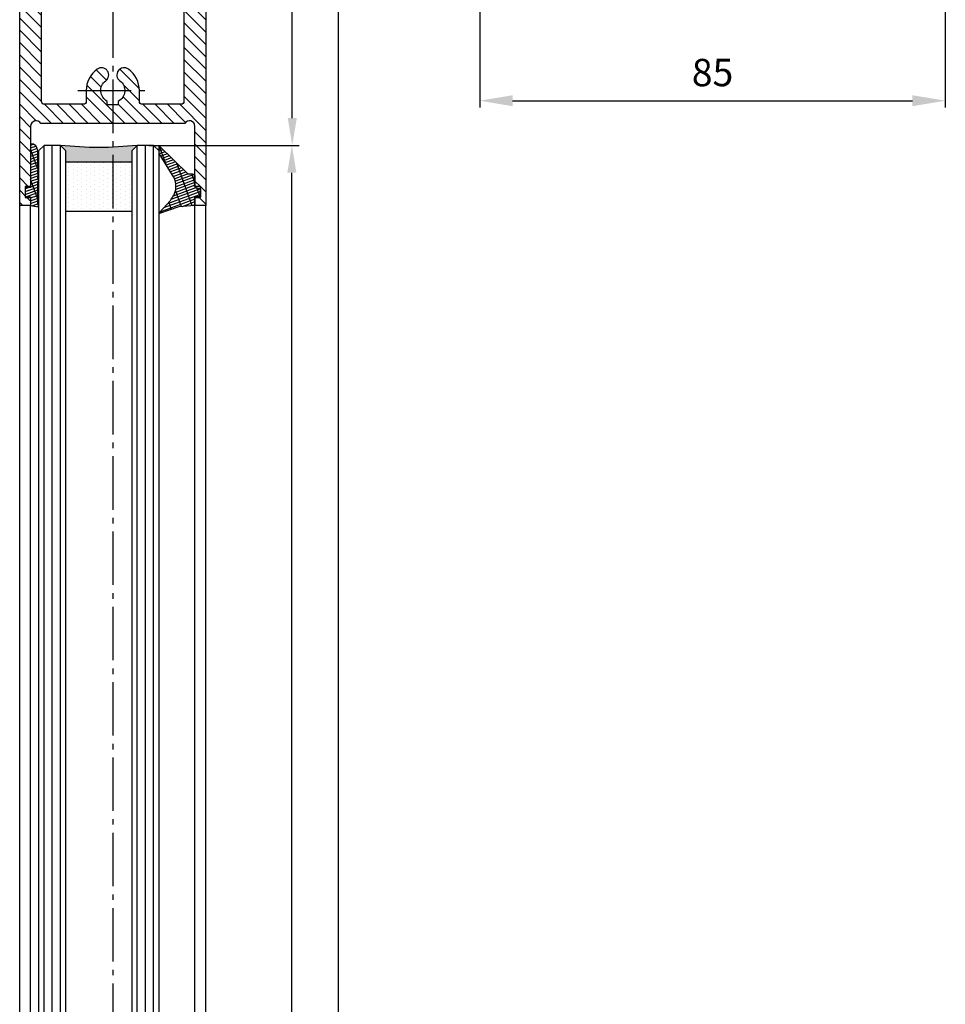
# Model space of a CAD drawing. Units: millimetres. Extents: x -4115 to 7235, y -3570 to 5468.
# Drawn here: x 4400 to 4569, y -412 to -232 of the extents above; entities that cross this region are included whole.
import ezdxf

# ---------------------------------------------------------------- set-up
doc = ezdxf.new("R2010")
doc.units = ezdxf.units.MM
doc.header["$MEASUREMENT"] = 0
doc.linetypes.add('AM_DIN_G_W050', pattern=[13.75, 9.75, -1.5, 1, -1.5])
for name, color, linetype in [('Block', 3, 'Continuous'), ('centerline-Mittellinie', 92, 'AM_DIN_G_W050'), ('dimension-Bemassung', 5, 'Continuous'), ('hatching-Schraffur', 5, 'Continuous'), ('outline-Körperkante', 7, 'Continuous')]:
    doc.layers.add(name, color=color, linetype=linetype)
doc.layers.get('0').off()
doc.styles.get("Standard").update_dxf_attribs({"font": 'ARIAL.TTF'})
doc.styles.add('Text_5', font='ARIAL.TTF', dxfattribs={"height": 5})
doc.dimstyles.new('Details', dxfattribs={"dimtxt": 5, "dimasz": 6, "dimexe": 1.25, "dimexo": 0.625, "dimgap": 2, "dimtad": 1, "dimdec": 1, "dimtxsty": 'Text_5', "dimcen": 2.5, "dimadec": 0, "dimazin": 0, "dimtfac": 1, "dimtdec": 1, "dimtmove": 0, "dimatfit": 3, "dimfxl": 1, "dimarcsym": 0})
doc.dimstyles.new('ISO-5.0', dxfattribs={"dimtxt": 5, "dimasz": 5, "dimexe": 1.25, "dimexo": 0.625, "dimgap": 1.2, "dimtad": 1, "dimdec": 3, "dimtxsty": 'Standard', "dimcen": 2.5, "dimclrd": 256, "dimclre": 256, "dimadec": 0, "dimazin": 0, "dimtfac": 1, "dimtdec": 3, "dimtmove": 0, "dimatfit": 3, "dimfxl": 1, "dimlwd": -1, "dimlwe": -1, "dimarcsym": 0})

# ---------------------------------------------------------------- blocks, each defined once
blk = doc.blocks.new('*D108')
at = {"layer": 'dimension-Bemassung', "transparency": 16777216}
for p, q in [((70.12551412646552, 37.99811055387755), (85.47254415999227, 37.99811055387755)), ((84.2225441599919, -2085.001889446122), (84.22254415999227, 32.99811055387755)), ((60.62542311163552, -2090.001889446122), (85.4725441599919, -2090.001889446122))]:
    blk.add_line(p, q, dxfattribs=at)
for points in [[(83.38921082665894, 32.99811055387755), (85.0558774933256, 32.99811055387755), (84.22254415999227, 37.99811055387755)], [(83.38921082665857, -2085.001889446122), (85.05587749332523, -2085.001889446122), (84.2225441599919, -2090.001889446122)]]:
    blk.add_solid(points, dxfattribs=at)
at = {"layer": 'dimension-Bemassung', "color": 0, "transparency": 16777216, "insert": (80.52254415999214, -2011.892513036456), "char_height": 5, "attachment_point": 5, "rotation": 90}
blk.add_mtext('FH1', dxfattribs=at)
blk = doc.blocks.new('*D109')
at = {"layer": 'dimension-Bemassung', "transparency": 16777216}
for p, q in [((49.57542311163525, -24.00188944612245), (76.94347858984578, -24.00188944612246)), ((75.69347858984543, -2023.001889446124), (75.69347858984578, -29.00188944612246)), ((51.07519719745423, -2028.001889446124), (76.94347858984543, -2028.001889446124))]:
    blk.add_line(p, q, dxfattribs=at)
for points in [[(74.86014525651245, -29.00188944612246), (76.52681192317911, -29.00188944612246), (75.69347858984578, -24.00188944612246)], [(74.8601452565121, -2023.001889446124), (76.52681192317876, -2023.001889446124), (75.69347858984543, -2028.001889446124)]]:
    blk.add_solid(points, dxfattribs=at)
at = {"layer": 'dimension-Bemassung', "color": 0, "transparency": 16777216, "insert": (71.99347858984565, -2011.324095965069), "char_height": 5, "attachment_point": 5, "rotation": 90}
blk.add_mtext('GH1', dxfattribs=at)
blk = doc.blocks.new('*D122')
at = {"layer": 'dimension-Bemassung', "transparency": 16777216}
for p, q in [((60.62542311163543, 37.99811055387664), (77.01669865936128, 37.99811055387664)), ((75.76669865936128, -19.00188944612336), (75.76669865936128, 32.99811055387664)), ((51.07542311163525, -24.00188944612336), (77.01669865936128, -24.00188944612336))]:
    blk.add_line(p, q, dxfattribs=at)
for points in [[(74.93336532602795, 32.99811055387664), (76.60003199269461, 32.99811055387664), (75.76669865936128, 37.99811055387664)], [(74.93336532602795, -19.00188944612336), (76.60003199269461, -19.00188944612336), (75.76669865936128, -24.00188944612336)]]:
    blk.add_solid(points, dxfattribs=at)
at = {"layer": 'dimension-Bemassung', "color": 0, "transparency": 16777216, "insert": (72.06669865936128, 27.6917448678243), "char_height": 5, "attachment_point": 5, "rotation": 90}
blk.add_mtext('62', dxfattribs=at)
blk = doc.blocks.new('Glasverbundsteg 12mm')
at = {"layer": 'hatching-Schraffur'}
blk.add_hatch(color=256, dxfattribs=at).paths.add_polyline_path([(3, 6), (1, 6), (1.13686837721616e-13, 6.999999999999886, -0.05409945817900844), (1.13686837721616e-13, -6.999999999999773), (1.000000000000171, -5.999999999999886), (3, -5.999999999999886)])
h = blk.add_hatch(dxfattribs=at)
h.set_pattern_fill('DOTS', color=256, scale=0.5, style=0)
h.set_pattern_definition([(0, (-338.47368294135, -624.0330547285787), (0.396875, 0.79375), [0, -0.79375])])
h.paths.add_polyline_path([(12, 6), (3, 6), (3, -5.999999999999886), (12, -5.999999999999886)])
at = {"layer": 'outline-Körperkante'}
for p, q in [((3, 6), (3, -5.999999999999886)), ((12, 6), (12, -5.999999999999886))]:
    blk.add_line(p, q, dxfattribs=at)
blk.add_arc((-64.50630907687292, -2.273736754432321e-13), 64.88500528412607, 353.8066961232445, 6.193303876755505, dxfattribs=at)
blk = doc.blocks.new('Seitenriss_Türschuh')
at = {"layer": 'hatching-Schraffur'}
h = blk.add_hatch(dxfattribs=at)
h.set_pattern_fill('LINE', color=256, scale=0.5, angle=45, style=0)
h.set_pattern_definition([(45, (-260.1302474895663, -337.3312607704851), (-1.122532015133644, 1.122532015133644), [])])
edge = h.paths.add_edge_path(flags=16)
edge.add_line((-12.50000000000005, 27), (-5.349999999999991, 26.99999999999989))
edge.add_arc((-5.349999999999984, 27.49999999999988), 0.4999999999999929, 269.9999999999992, 360.0000000000008)
edge.add_line((-4.849999999999991, 27.49999999999989), (-4.850000000000048, 29.5))
edge.add_arc((-5.46229728115577e-14, 29.50000000000006), 4.849999999999993, 126.00000000000091, 180.0000000000007, ccw=False)
edge.add_arc((-2.071943014331085, 32.35178490517168), 1.325000000000008, -54.000000000000114, 125.9999999999996, ccw=False)
edge.add_arc((3.33066907387547e-15, 29.49999999999999), 2.200000000000057, 126.0000000000025, 242.9643082105868)
edge.add_line((-1.000000000000053, 27.54040820577342), (-1.000000000000053, 26.89999999999998))
edge.add_line((-1.000000000000053, 26.89999999999998), (0.9999999999999467, 26.89999999999998))
edge.add_line((0.9999999999999467, 26.89999999999998), (0.9999999999999467, 27.54040820577336))
edge.add_arc((2.220446049250313e-15, 29.49999999999998), 2.200000000000045, 297.0356917894101, 414.0000000000009)
edge.add_arc((2.071943014330945, 32.35178490517171), 1.324999999999971, 54.00000000000051, 234.0000000000005, ccw=False)
edge.add_arc((-4.662936703425657e-14, 29.49999999999999), 4.850000000000015, 1.1368683772161603e-13, 54.00000000000023, ccw=False)
edge.add_line((4.849999999999969, 29.5), (4.849999999999969, 27.50000000000011))
edge.add_arc((5.349999999999976, 27.50000000000012), 0.5000000000000062, 180.0000000000008, 269.9999999999993)
edge.add_line((5.349999999999969, 27.00000000000011), (12.49999999999995, 26.99999999999989))
edge.add_arc((12.49999999999995, 27.49999999999988), 0.4999999999999929, 269.9999999999994, 360.0000000000008)
edge.add_line((12.99999999999995, 27.49999999999989), (12.99999999999995, 59.00000000000006))
edge.add_arc((12.49999999999995, 59.00000000000006), 0.5, 0, 90)
edge.add_line((12.49999999999995, 59.50000000000006), (5.349999999999969, 59.5))
edge.add_arc((5.349999999999969, 59), 0.5, 90, 180)
edge.add_line((4.849999999999969, 59), (4.849999999999969, 57))
edge.add_arc((-4.662936703425657e-14, 57.00000000000001), 4.850000000000016, 305.99999999999983, 359.99999999999983, ccw=False)
edge.add_arc((2.071943014330944, 54.14821509482829), 1.324999999999972, 125.99999999999949, 305.9999999999995, ccw=False)
edge.add_arc((4.662936703425657e-15, 56.99999999999999), 2.200000000000019, 305.9999999999996, 422.9643082105897)
edge.add_line((0.9999999999999467, 58.95959179422658), (0.9999999999999467, 59.60000000000002))
edge.add_line((0.9999999999999467, 59.60000000000002), (-1.000000000000053, 59.60000000000002))
edge.add_line((-1.000000000000053, 59.60000000000002), (-1.000000000000053, 58.95959179422653))
edge.add_arc((-5.484501741648273e-14, 56.99999999999999), 2.199999999999997, 117.0356917894123, 233.9999999999984)
edge.add_arc((-2.071943014331113, 54.14821509482829), 1.325000000000054, -125.99999999999977, 53.99999999999977, ccw=False)
edge.add_arc((-2.575717417130363e-14, 56.99999999999986), 4.850000000000021, 179.9999999999983, 233.9999999999981, ccw=False)
edge.add_line((-4.850000000000048, 57), (-4.849999999999962, 59))
edge.add_arc((-5.349999999999953, 59.00000000000001), 0.4999999999999911, 359.9999999999992, 450.000000000001)
edge.add_line((-5.349999999999962, 59.5), (-12.5, 59.49999999999989))
edge.add_arc((-12.49999999999999, 58.99999999999989), 0.5, 90.0000000000002, 180)
edge.add_line((-13, 58.99999999999989), (-13.00000000000005, 27.5))
edge.add_arc((-12.50000000000005, 27.5), 0.5000000000000036, 180.0000000000004, 269.9999999999996)
edge = h.paths.add_edge_path()
edge.add_line((16.99999999999995, 5), (16.99999999999995, 78))
edge.add_line((16.99999999999995, 78), (14.99999999999995, 78))
edge.add_line((14.99999999999995, 78), (14.99999999999995, 76.5))
edge.add_line((14.99999999999995, 76.5), (15.99999999999995, 76.5))
edge.add_line((15.99999999999995, 76.5), (15.99999999999995, 74.5))
edge.add_line((15.99999999999995, 74.5), (14.99999999999995, 74.5))
edge.add_line((14.99999999999995, 74.5), (14.99999999999995, 63.5))
edge.add_arc((13.99999999999996, 63.5), 0.9999999999999911, -149.99999999999972, 0, ccw=False)
edge.add_line((13.13397459621553, 63), (-13.13397459621561, 63))
edge.add_arc((-14.00000000000005, 63.5), 1.000000000000005, 180, 330.00000000000017, ccw=False)
edge.add_line((-15.00000000000005, 63.5), (-15.00000000000005, 74.5))
edge.add_line((-15.00000000000005, 74.5), (-16.00000000000005, 74.5))
edge.add_line((-16.00000000000005, 74.5), (-16.00000000000005, 76.5))
edge.add_line((-16.00000000000005, 76.5), (-15.00000000000005, 76.5))
edge.add_line((-15.00000000000005, 76.5), (-15.00000000000005, 78))
edge.add_line((-15.00000000000005, 78), (-17.00000000000005, 78))
edge.add_line((-17.00000000000005, 78), (-17.00000000000005, 5))
edge.add_line((-17.00000000000005, 5), (-14.00000000000005, 5))
edge.add_line((-14.00000000000005, 5), (-14.00000000000005, 6.5))
edge.add_line((-14.00000000000005, 6.5), (-15.50000000000005, 6.5))
edge.add_line((-15.50000000000005, 6.5), (-15.50000000000005, 7.699999999999989))
edge.add_line((-15.50000000000005, 7.699999999999989), (-7.500000000000053, 7.699999999999989))
edge.add_line((-7.500000000000053, 7.699999999999989), (-7.500000000000053, 6.5))
edge.add_line((-7.500000000000053, 6.5), (-9.000000000000053, 6.5))
edge.add_line((-9.000000000000053, 6.5), (-9.000000000000053, 5))
edge.add_line((-9.000000000000053, 5), (-5.000000000000053, 5))
edge.add_line((-5.000000000000053, 5), (-5.000000000000053, 16))
edge.add_line((-5.000000000000053, 16), (-7.000000000000053, 16))
edge.add_line((-7.000000000000053, 16), (-7.000000000000053, 13.19999999999999))
edge.add_arc((-8.000000000000053, 13.19999999999999), 1, -90, 0, ccw=False)
edge.add_line((-8.000000000000053, 12.19999999999999), (-11.00000000000005, 12.19999999999999))
edge.add_arc((-11.00000000000005, 13.19999999999999), 1, 180, 270, ccw=False)
edge.add_line((-12.00000000000005, 13.19999999999999), (-12.00000000000005, 17.5))
edge.add_arc((-11.00000000000005, 17.5), 1, 90, 180, ccw=False)
edge.add_line((-11.00000000000005, 18.5), (-10.00000000000005, 18.5))
edge.add_line((-10.00000000000005, 18.5), (-10.00000000000005, 21.5))
edge.add_line((-10.00000000000005, 21.5), (-11.00000000000005, 21.49999999999994))
edge.add_arc((-11.00000000000005, 22.49999999999994), 1, 180, 270, ccw=False)
edge.add_line((-12.00000000000005, 22.49999999999994), (-12.00000000000005, 23.5))
edge.add_arc((-11.00000000000005, 23.5), 1, 90, 180, ccw=False)
edge.add_line((-11.00000000000005, 24.5), (10.99999999999995, 24.5))
edge.add_arc((10.99999999999996, 23.50000000000001), 0.9999999999999929, -3.979039320256561e-13, 90.00000000000051, ccw=False)
edge.add_line((11.99999999999995, 23.5), (11.99999999999995, 22.5))
edge.add_arc((10.99999999999993, 22.50000000000001), 1.000000000000014, 270.0000000000008, 359.9999999999992, ccw=False)
edge.add_line((10.99999999999995, 21.5), (9.999999999999947, 21.5))
edge.add_line((9.999999999999947, 21.5), (9.999999999999947, 18.5))
edge.add_line((9.999999999999947, 18.5), (10.99999999999995, 18.5))
edge.add_arc((10.99999999999995, 17.5), 1, 0, 90, ccw=False)
edge.add_line((11.99999999999995, 17.5), (11.99999999999995, 13.19999999999999))
edge.add_arc((10.99999999999995, 13.19999999999999), 1, -90, 0, ccw=False)
edge.add_line((10.99999999999995, 12.19999999999999), (7.999999999999947, 12.19999999999999))
edge.add_arc((7.999999999999947, 13.19999999999999), 1, 180, 270, ccw=False)
edge.add_line((6.999999999999947, 13.19999999999999), (6.999999999999947, 16))
edge.add_line((6.999999999999947, 16), (4.999999999999947, 16))
edge.add_line((4.999999999999947, 16), (4.999999999999947, 5))
edge.add_line((4.999999999999947, 5), (8.999999999999947, 5))
edge.add_line((8.999999999999947, 5), (8.999999999999947, 6.5))
edge.add_line((8.999999999999947, 6.5), (7.499999999999947, 6.5))
edge.add_line((7.499999999999947, 6.5), (7.499999999999947, 7.699999999999989))
edge.add_line((7.499999999999947, 7.699999999999989), (15.49999999999995, 7.699999999999989))
edge.add_line((15.49999999999995, 7.699999999999989), (15.49999999999995, 6.5))
edge.add_line((15.49999999999995, 6.5), (13.99999999999995, 6.5))
edge.add_line((13.99999999999995, 6.5), (13.99999999999995, 5))
edge.add_line((13.99999999999995, 5), (16.99999999999995, 5))
at = {"layer": 'centerline-Mittellinie'}
for p, q in [((-6.3965499199827, 57), (6.396549919982707, 57)), ((-6.3965499199827, 29.5), (6.396549919982707, 29.5))]:
    blk.add_line(p, q, dxfattribs=at)
at = {"layer": 'outline-Körperkante'}
for points in [[(16.99999999999995, 5), (16.99999999999995, 78), (14.99999999999995, 78), (14.99999999999995, 76.5), (15.99999999999995, 76.5), (15.99999999999995, 74.5), (14.99999999999995, 74.5), (14.99999999999995, 63.5, -0.7673269879789567), (13.13397459621553, 63), (-13.13397459621561, 63, -0.7673269879789623), (-15.00000000000005, 63.5), (-15.00000000000005, 74.5), (-16.00000000000005, 74.5), (-16.00000000000005, 76.5), (-15.00000000000005, 76.5), (-15.00000000000005, 78), (-17.00000000000005, 78), (-17.00000000000005, 5), (-14.00000000000005, 5), (-14.00000000000005, 6.5), (-15.50000000000005, 6.5), (-15.50000000000005, 7.699999999999989), (-7.500000000000053, 7.699999999999989), (-7.500000000000053, 6.5), (-9.000000000000053, 6.5), (-9.000000000000053, 5), (-5.000000000000053, 5), (-5.000000000000053, 16), (-7.000000000000053, 16), (-7.000000000000053, 13.19999999999999, -0.414213562373095), (-8.000000000000053, 12.19999999999999), (-11.00000000000005, 12.19999999999999, -0.414213562373095), (-12.00000000000005, 13.19999999999999), (-12.00000000000005, 17.5, -0.414213562373095), (-11.00000000000005, 18.5), (-10.00000000000005, 18.5), (-10.00000000000005, 21.5), (-11.00000000000005, 21.49999999999994, -0.414213562373095), (-12.00000000000005, 22.49999999999994), (-12.00000000000005, 23.5, -0.414213562373095), (-11.00000000000005, 24.5), (10.99999999999995, 24.5, -0.4142135623731005), (11.99999999999995, 23.5), (11.99999999999995, 22.5, -0.4142135623730867), (10.99999999999995, 21.5), (9.999999999999947, 21.5), (9.999999999999947, 18.5), (10.99999999999995, 18.5, -0.414213562373095), (11.99999999999995, 17.5), (11.99999999999995, 13.19999999999999, -0.414213562373095), (10.99999999999995, 12.19999999999999), (7.999999999999947, 12.19999999999999, -0.414213562373095), (6.999999999999947, 13.19999999999999), (6.999999999999947, 16), (4.999999999999947, 16), (4.999999999999947, 5), (8.999999999999947, 5), (8.999999999999947, 6.5), (7.499999999999947, 6.5), (7.499999999999947, 7.699999999999989), (15.49999999999995, 7.699999999999989), (15.49999999999995, 6.5), (13.99999999999995, 6.5), (13.99999999999995, 5)], [(-12.50000000000005, 27), (-5.349999999999991, 26.99999999999989, 0.4142135623731031), (-4.849999999999991, 27.49999999999989), (-4.850000000000048, 29.5, -0.240078759080115), (-2.850758473618608, 33.4237324227185, -0.9999999999999952), (-1.293127555043551, 31.27983738762487, 0.559822348372882), (-1.000000000000053, 27.54040820577342), (-1.000000000000053, 26.89999999999998), (0.9999999999999467, 26.89999999999998), (0.9999999999999467, 27.54040820577336, 0.5598223483729196), (1.293127555043444, 31.27983738762492, -0.9999999999999999), (2.850758473618445, 33.4237324227185, -0.2400787590801161), (4.849999999999969, 29.5), (4.849999999999969, 27.50000000000011, 0.4142135623730875), (5.349999999999969, 27.00000000000011), (12.49999999999995, 26.99999999999989, 0.4142135623731005), (12.99999999999995, 27.49999999999989), (12.99999999999995, 59.00000000000006, 0.414213562373095), (12.49999999999995, 59.50000000000006), (5.349999999999969, 59.5, 0.414213562373095), (4.849999999999969, 59), (4.849999999999969, 57, -0.240078759080116), (2.850758473618445, 53.0762675772815, -1), (1.293127555043444, 55.22016261237508, 0.5598223483729158), (0.9999999999999467, 58.95959179422658), (0.9999999999999467, 59.60000000000002), (-1.000000000000053, 59.60000000000002), (-1.000000000000053, 58.95959179422653, 0.5598223483728925), (-1.293127555043551, 55.22016261237513, -0.9999999999999952), (-2.850758473618665, 53.07626757728144, -0.2400787590801149), (-4.850000000000048, 57), (-4.849999999999962, 59, 0.4142135623731054), (-5.349999999999962, 59.5), (-12.5, 59.49999999999989, 0.414213562373092), (-13, 58.99999999999989), (-13.00000000000005, 27.5, 0.4142135623730906)]]:
    blk.add_lwpolyline(points, format="xyb", close=True, dxfattribs=at)
blk = doc.blocks.new('Verglasungsgummi_21-23mm')
at = {"layer": 'hatching-Schraffur'}
h = blk.add_hatch(dxfattribs=at)
h.set_pattern_fill('GRATE', color=256, scale=0.6, angle=70, style=0)
h.set_pattern_definition([(70, (-30, 17), (-0.4475286106492888, 0.1628870932588498), []), (160, (-30, 17), (-0.6515483730353991, -1.790114442597155), [])])
edge = h.paths.add_edge_path()
edge.add_line((1.233225623188389, 8.48687365485273), (-0.9554146650784787, 6.488937604732996))
edge.add_arc((-4.17118306676057, 10.52938414710757), 5.163949522898503, 283.10873944227365, 308.51608236957225, ccw=False)
edge.add_line((-3, 5.5), (-3.942235403217069, 5.5))
edge.add_arc((-3.942235403217026, 7.999999999999965), 2.499999999999965, 229.9999999999991, 269.99999999999903, ccw=False)
edge.add_line((-5.549204427433381, 6.084888892202571), (-9.5, 8.549999999999955))
edge.add_line((-9.5, 8.549999999999955), (-10.89999999999998, 8.549999999999955))
edge.add_line((-10.89999999999998, 8.549999999999955), (-5.800000000000011, 3.322056677769524))
edge.add_line((-5.800000000000011, 3.322056677769524), (-5.800000000000011, 2.5))
edge.add_arc((-5.300000000000011, 2.5), 0.5, 180, 270)
edge.add_line((-5.300000000000011, 2), (-3.367949192431126, 2))
edge.add_line((-3.367949192431126, 2), (-3.100000000000023, 1))
edge.add_line((-3.100000000000023, 1), (-1.600000000000023, 1))
edge.add_line((-1.600000000000023, 1), (-1.600000000000023, 2))
edge.add_line((-1.600000000000023, 2), (0, 2))
edge.add_line((0, 2), (0.2323714666781598, 4.924285112033203))
edge.add_line((0.2323714666781598, 4.924285112033203), (1.426179017842912, 8.449999999999932))
edge.add_arc((1.326179017842918, 8.449999999999934), 0.0999999999999941, 359.999999999999, 521.6377180453608)
at = {"layer": 'outline-Körperkante'}
blk.add_lwpolyline([(1.233225623188389, 8.48687365485273), (-0.9554146650784787, 6.488937604732996, -0.1113168506135773), (-3, 5.5), (-3.942235403217069, 5.5, -0.1763269807084644), (-5.549204427433381, 6.084888892202571), (-9.5, 8.549999999999955), (-10.89999999999998, 8.549999999999955), (-5.800000000000011, 3.322056677769524), (-5.800000000000011, 2.5, 0.414213562373095), (-5.300000000000011, 2), (-3.367949192431126, 2), (-3.100000000000023, 1), (-1.600000000000023, 1), (-1.600000000000023, 2), (0, 2), (0.2323714666781598, 4.924285112033203), (1.426179017842912, 8.449999999999932, 0.8513505294362962), (1.231270657935568, 8.481502431964714)], format="xyb", dxfattribs=at)
blk = doc.blocks.new('Verglasungsgummi_dünn_mit_Abreisskante')
at = {"layer": 'hatching-Schraffur'}
h = blk.add_hatch(dxfattribs=at)
h.set_pattern_fill('GRATE', color=256, scale=0.6, angle=70, style=0)
h.set_pattern_definition([(290.0000000000001, (-30, 3.884265839817544), (-0.4475286106492888, -0.1628870932588498), []), (200, (-30, 3.884265839817544), (-0.6515483730353991, 1.790114442597155), [])])
edge = h.paths.add_edge_path()
edge.add_line((-4.349999999999966, -9.66573416018241), (-4.649999999999977, -9.66573416018241))
edge.add_line((-4.649999999999977, -9.66573416018241), (-4.799999999999955, -9.815734160182387))
edge.add_line((-4.799999999999955, -9.815734160182387), (-5.199999999999989, -9.815734160182387))
edge.add_line((-5.199999999999989, -9.815734160182387), (-5.349999999999966, -9.66573416018241))
edge.add_line((-5.349999999999966, -9.66573416018241), (-5.649999999999977, -9.66573416018241))
edge.add_line((-5.649999999999977, -9.66573416018241), (-5.800000000000011, -9.815734160182387))
edge.add_line((-5.800000000000011, -9.815734160182387), (-6.199999999999989, -9.815734160182387))
edge.add_line((-6.199999999999989, -9.815734160182387), (-6.349999999999966, -9.66573416018241))
edge.add_line((-6.349999999999966, -9.66573416018241), (-6.649999999999977, -9.66573416018241))
edge.add_line((-6.649999999999977, -9.66573416018241), (-6.800000000000011, -9.815734160182387))
edge.add_line((-6.800000000000011, -9.815734160182387), (-10, -9.815734160182387))
edge.add_arc((-9.999999999999972, -11.11573416018243), 1.30000000000004, 90.00000000000124, 180.0000000000012)
edge.add_line((-11.30000000000001, -11.11573416018246), (-3.300000000000011, -11.11573416018246))
edge.add_line((-3.300000000000011, -11.11573416018246), (-3.300000000000011, -12.11573416018246))
edge.add_line((-3.300000000000011, -12.11573416018246), (-1.600000000000023, -12.11573416018246))
edge.add_line((-1.600000000000023, -12.11573416018246), (-1.600000000000023, -11.11573416018246))
edge.add_line((-1.600000000000023, -11.11573416018246), (0, -11.11573416018246))
edge.add_line((0, -11.11573416018246), (0.2191612573451494, -9.66573416018241))
edge.add_line((0.2191612573451494, -9.66573416018241), (-0.01494120900906637, -9.66573416018241))
edge.add_line((-0.01494120900906637, -9.66573416018241), (-0.3000000000000114, -9.815734160182387))
edge.add_line((-0.3000000000000114, -9.815734160182387), (-4.199999999999932, -9.815734160182387))
edge.add_line((-4.199999999999932, -9.815734160182387), (-4.349999999999966, -9.66573416018241))
at = {"layer": 'outline-Körperkante'}
blk.add_lwpolyline([(-4.349999999999966, -9.66573416018241), (-4.649999999999977, -9.66573416018241), (-4.799999999999955, -9.815734160182387), (-5.199999999999989, -9.815734160182387), (-5.349999999999966, -9.66573416018241), (-5.649999999999977, -9.66573416018241), (-5.800000000000011, -9.815734160182387), (-6.199999999999989, -9.815734160182387), (-6.349999999999966, -9.66573416018241), (-6.649999999999977, -9.66573416018241), (-6.800000000000011, -9.815734160182387), (-10, -9.815734160182387, 0.414213562373095), (-11.30000000000001, -11.11573416018246), (-3.300000000000011, -11.11573416018246), (-3.300000000000011, -12.11573416018246), (-1.600000000000023, -12.11573416018246), (-1.600000000000023, -11.11573416018246), (0, -11.11573416018246), (0.2191612573451494, -9.66573416018241), (-0.01494120900906637, -9.66573416018241), (-0.3000000000000114, -9.815734160182387), (-4.199999999999932, -9.815734160182387)], format="xyb", close=True, dxfattribs=at)
blk = doc.blocks.new('Seitenriss_Laufflügel_TEP_TXP')
at = {"layer": 'centerline-Mittellinie'}
blk.add_line((206.6827732843831, 2180.156313333178), (206.6827732843831, 61.36204608135722), dxfattribs=at)
at = {"layer": 'hatching-Schraffur'}
for p, q in [((194.132773284382, 185.0502044136938), (194.1327732843829, 2140.656313333177)), ((195.632773284382, 183.1306179307999), (195.6327732843829, 2140.656313333177)), ((197.132773284382, 183.6505068531158), (197.1327732843829, 2140.656313333177)), ((211.1327732843829, 182.8506784186845), (211.1327732843829, 2140.656313333177)), ((212.6327732843829, 183.7304870569485), (212.6327732843829, 2140.656313333177)), ((214.1327732843829, 183.8104760594831), (214.1327732843829, 2140.656313333177))]:
    blk.add_line(p, q, dxfattribs=at)
at = {"layer": 'outline-Körperkante'}
for p, q in [((189.6827732843831, 184.250375979263), (189.6827732843831, 2129.656313333177)), ((191.6827732843831, 185.6900724404611), (191.6827732843831, 2129.656313333177)), ((221.6827732843839, 180.9403745667084), (221.6827732843831, 2129.656313333177)), ((223.6827732843839, 182.0258440723399), (223.6827732843831, 2129.656313333177))]:
    blk.add_line(p, q, dxfattribs=at)
for points in [[(198.1327732843838, 183.9704364671475), (198.1327732843829, 2139.656313333177), (197.1327732843829, 2140.656313333177), (194.1327732843829, 2140.656313333177), (193.1327732843829, 2139.656313333177), (193.1327732843838, 185.8900317487437)], [(215.1327732843838, 183.9704364671475), (215.1327732843829, 2139.656313333177), (214.1327732843829, 2140.656313333177), (211.1327732843829, 2140.656313333177), (210.1327732843829, 2139.656313333177), (210.1327732843838, 183.0106476250519)]]:
    blk.add_lwpolyline(points, dxfattribs=at)
at = {"xscale": -1}
for name, p, rotation in [('Seitenriss_Türschuh', (206.6827732843831, 2207.656313333177), 180), ('Verglasungsgummi_21-23mm', (223.6827732843831, 2129.656313333177), 90)]:
    blk.add_blockref(name, p, dxfattribs=dict(at, rotation=rotation))
at = {"rotation": 270}
blk.add_blockref('Verglasungsgummi_dünn_mit_Abreisskante', (202.7985074445655, 2129.656313333177), dxfattribs=at)
at = {"layer": 'hatching-Schraffur', "xscale": -1, "rotation": 90}
blk.add_blockref('Glasverbundsteg 12mm', (204.1327732843829, 2140.656313333177), dxfattribs=at)
blk = doc.blocks.new('*D147')
at = {"layer": 'dimension-Bemassung', "color": 0, "lineweight": -2, "transparency": 16777216}
for p, q in [((195.0010803332901, 3.967117291642865), (195.0010803332901, -17.09651782399033)), ((110.0011407961092, 0.8687808969872606), (110.0011407961092, -17.09651782399033)), ((116.0011407961092, -15.84651782399033), (189.0010803332901, -15.84651782399033))]:
    blk.add_line(p, q, dxfattribs=at)
at = {"layer": 'dimension-Bemassung', "color": 0, "transparency": 16777216}
for points in [[(116.0011407961092, -14.84651782399033), (116.0011407961092, -16.84651782399033), (110.0011407961092, -15.84651782399033)], [(189.0010803332901, -14.84651782399033), (189.0010803332901, -16.84651782399033), (195.0010803332901, -15.84651782399033)]]:
    blk.add_solid(points, dxfattribs=at)
at = {"layer": 'dimension-Bemassung', "color": 0, "transparency": 16777216, "insert": (152.5011105646996, -11.34651782399033), "char_height": 5, "attachment_point": 5}
blk.add_mtext('85', dxfattribs=at)
blk = doc.blocks.new('SR_PD2401_Antriebsquerschnitt_kpl')
at = {"layer": 'dimension-Bemassung'}
dim = blk.add_linear_dim(base=(195.0010803332901, -15.84651782399033), p1=(110.0011407961092, 1.493780896987261), p2=(195.0010803332901, 4.592117291642865), dimstyle='Details', dxfattribs=at)
dim.commit()
dim.dimension.update_dxf_attribs({"geometry": '*D147', "text_midpoint": (152.5011105646996, -11.34651782399033)})
blk = doc.blocks.new('SR_2410_MF_kpl')
blk.add_blockref('SR_PD2401_Antriebsquerschnitt_kpl', (0.000303836661942114, -0.001889446122902427))
at = {"layer": 'Block'}
blk.add_blockref('Seitenriss_Laufflügel_TEP_TXP', (-163.6825760869287, -2164.6582027793), dxfattribs=at)
at = {"layer": 'dimension-Bemassung'}
for base, p1, p2, text, picture, middle in [((75.76669865936128, 37.99811055387664), (50.45042311163525, -24.00188944612336), (60.00042311163543, 37.99811055387664), '62', '*D122', (75.76669865936128, 27.6917448678243)), ((84.22254415999227, 37.99811055387755), (60.00042311163543, -2090.001889446122), (69.50051412646553, 37.99811055387755), 'FH1', '*D108', (84.22254415999214, -2011.892513036456)), ((75.69347858984578, -24.00188944612246), (50.45019719745414, -2028.001889446124), (48.95042311163525, -24.00188944612245), 'GH1', '*D109', (75.69347858984565, -2011.324095965069))]:
    dim = blk.add_linear_dim(base=base, p1=p1, p2=p2, angle=90, text=text, dimstyle='ISO-5.0', dxfattribs=at)
    dim.commit()
    dim.dimension.update_dxf_attribs({"geometry": picture, "text_midpoint": middle, "dimtype": 160})

msp = doc.modelspace()

# ---------------------------------------------------------------- block references
at = {"layer": 'dimension-Bemassung'}
msp.add_blockref('SR_2410_MF_kpl', (4373.681661521957, -231.2244331946352), dxfattribs=at)

doc.saveas('drawing.dxf')
